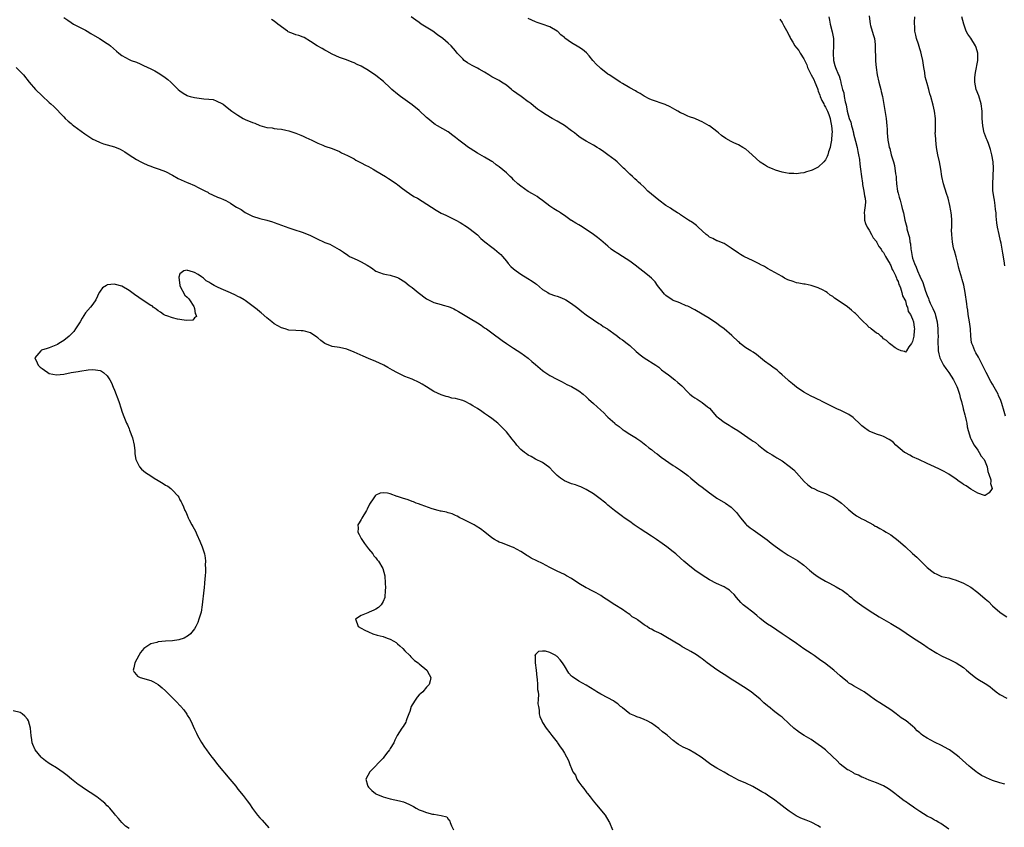
# Model space of a CAD drawing. Units: inches. Extents: x 2604000 to 2607000, y 1524000 to 1527000.
# Drawn here: x 2604145 to 2604416, y 1526334 to 1526556 of the extents above; entities that cross this region are included whole.
import ezdxf

# ---------------------------------------------------------------- set-up
doc = ezdxf.new("R2010")
doc.units = ezdxf.units.IN
doc.header["$MEASUREMENT"] = 0
doc.layers.add('LD26041524_10ft', color=133, linetype='Continuous')

msp = doc.modelspace()

# ---------------------------------------------------------------- linework, layer by layer
at = {"layer": 'LD26041524_10ft'}
for points, elevation in [([(2604157, 1526556.78), (2604158.1, 1526556.1), (2604159, 1526555.39), (2604159.71, 1526555), (2604163, 1526553.27), (2604163.41, 1526553), (2604164.43, 1526552.43), (2604166.86, 1526551), (2604169, 1526549.64), (2604169.38, 1526549.38), (2604169.87, 1526549), (2604171.52, 1526547.52), (2604172.15, 1526547), (2604173, 1526546.37), (2604175, 1526545.26), (2604175.6, 1526545), (2604177, 1526544.47), (2604178.01, 1526544.01), (2604179, 1526543.6), (2604181, 1526542.65), (2604182.1, 1526542.1), (2604183, 1526541.56), (2604184.56, 1526540.56), (2604185.72, 1526539.72), (2604186.53, 1526539), (2604187, 1526538.57), (2604188.54, 1526537), (2604189, 1526536.59), (2604189.91, 1526535.91), (2604191, 1526535.29), (2604191.19, 1526535.19), (2604191.83, 1526535), (2604193, 1526534.72), (2604195, 1526534.5), (2604195.58, 1526534.42), (2604197, 1526534.32), (2604198.18, 1526534.18), (2604199, 1526533.88), (2604200.79, 1526533), (2604200.92, 1526532.92), (2604202.04, 1526532.04), (2604203.31, 1526531), (2604205, 1526529.86), (2604206.48, 1526529), (2604207, 1526528.73), (2604209, 1526527.89), (2604209.66, 1526527.66), (2604211, 1526527.09), (2604213, 1526526.54), (2604214.4, 1526526.4), (2604215, 1526526.25), (2604215.86, 1526526.14), (2604217, 1526526.03), (2604218.23, 1526525.77), (2604219, 1526525.58), (2604221, 1526524.91), (2604222.33, 1526524.34), (2604223, 1526524.07), (2604223.74, 1526523.74), (2604225.33, 1526523), (2604227, 1526522.15), (2604228.39, 1526521.61), (2604229, 1526521.35), (2604231, 1526520.67), (2604233, 1526519.85), (2604233.56, 1526519.56), (2604235.24, 1526518.76), (2604237, 1526517.85), (2604237.54, 1526517.54), (2604239, 1526516.79), (2604240.16, 1526516.16), (2604241, 1526515.72), (2604242.31, 1526515), (2604243, 1526514.6), (2604245.64, 1526513), (2604246.47, 1526512.47), (2604247, 1526512.14), (2604248.71, 1526511), (2604249, 1526510.79), (2604250, 1526510), (2604251.41, 1526509), (2604252.32, 1526508.32), (2604253.53, 1526507.53), (2604254.47, 1526507), (2604259.68, 1526503.68), (2604261, 1526502.94), (2604262.3, 1526502.3), (2604265.1, 1526501), (2604266.28, 1526500.28), (2604267, 1526499.89), (2604267.51, 1526499.51), (2604268.32, 1526499), (2604269, 1526498.53), (2604271, 1526496.89), (2604271.96, 1526495.96), (2604273.11, 1526495), (2604275, 1526493.54), (2604275.73, 1526493), (2604277, 1526491.91), (2604277.47, 1526491.47), (2604277.9, 1526491), (2604279, 1526489.63), (2604279.53, 1526489), (2604280.24, 1526488.24), (2604281, 1526487.52), (2604281.69, 1526487), (2604283, 1526486.1), (2604284.93, 1526484.93), (2604286.15, 1526484.15), (2604287, 1526483.54), (2604287.3, 1526483.3), (2604289, 1526481.9), (2604290.42, 1526481), (2604290.79, 1526480.79), (2604291, 1526480.69), (2604292.24, 1526480.24), (2604293, 1526479.99), (2604293.73, 1526479.73), (2604295, 1526479.2), (2604295.37, 1526479), (2604297, 1526477.99), (2604298.36, 1526477), (2604298.72, 1526476.72), (2604299.81, 1526475.81), (2604301, 1526474.92), (2604303, 1526473.5), (2604304.46, 1526472.46), (2604305, 1526472.19), (2604305.69, 1526471.69), (2604306.87, 1526471), (2604307, 1526470.91), (2604309.25, 1526469.25), (2604309.61, 1526469), (2604310.39, 1526468.39), (2604311, 1526467.98), (2604312.34, 1526467), (2604313, 1526466.46), (2604314.81, 1526464.81), (2604315.9, 1526463.9), (2604317, 1526463.06), (2604320.22, 1526461), (2604321, 1526460.43), (2604321.73, 1526459.73), (2604322.77, 1526459), (2604323.67, 1526458.33), (2604325.41, 1526457), (2604326.28, 1526456.28), (2604327.34, 1526455.34), (2604329, 1526453.55), (2604329.62, 1526453), (2604330.4, 1526452.4), (2604331, 1526451.98), (2604331.64, 1526451.64), (2604333, 1526450.74), (2604334.42, 1526449.58), (2604335, 1526449.13), (2604336.01, 1526448.01), (2604336.87, 1526447), (2604337, 1526446.87), (2604337.47, 1526446.53), (2604339, 1526445.36), (2604340.45, 1526444.45), (2604341, 1526444.14), (2604341.67, 1526443.67), (2604342.8, 1526443), (2604346.49, 1526440.49), (2604347, 1526440.09), (2604347.67, 1526439.67), (2604348.51, 1526439), (2604349, 1526438.58), (2604349.92, 1526437.92), (2604351, 1526437.03), (2604352.29, 1526436.29), (2604353, 1526435.82), (2604353.52, 1526435.52), (2604355, 1526434.62), (2604357, 1526433.21), (2604358.21, 1526432.21), (2604359, 1526431.4), (2604361.06, 1526429), (2604362.07, 1526428.07), (2604363.25, 1526427.25), (2604363.73, 1526427), (2604365, 1526426.42), (2604367, 1526425.63), (2604368.78, 1526424.78), (2604369, 1526424.64), (2604370.02, 1526424.02), (2604371, 1526423.28), (2604371.4, 1526423), (2604373, 1526421.54), (2604373.3, 1526421.3), (2604373.73, 1526421), (2604374.38, 1526420.38), (2604375.52, 1526419.52), (2604377, 1526418.73), (2604377.5, 1526418.5), (2604379, 1526417.71), (2604380.17, 1526417), (2604380.71, 1526416.71), (2604381, 1526416.6), (2604381.98, 1526415.98), (2604383, 1526415.45), (2604383.69, 1526415), (2604385, 1526414.24), (2604387, 1526412.71), (2604389, 1526410.94), (2604391, 1526409.12), (2604392.12, 1526408.12), (2604393, 1526407.26), (2604393.15, 1526407.15), (2604395, 1526405.32), (2604396.31, 1526404.31), (2604397, 1526403.69), (2604397.51, 1526403.51), (2604398.59, 1526403), (2604399, 1526402.84), (2604401, 1526402.43), (2604401.8, 1526402.2), (2604403, 1526401.81), (2604405, 1526400.98), (2604407, 1526399.87), (2604409, 1526398.38), (2604411, 1526396.64), (2604411.87, 1526395.87), (2604413, 1526394.75), (2604415, 1526392.94), (2604416.19, 1526392.19), (2604417, 1526391.7)], 8030), ([(2604379, 1526557.25), (2604379.3, 1526555), (2604379.4, 1526554.6), (2604380.16, 1526552.16), (2604380.45, 1526551), (2604380.66, 1526549.34), (2604380.68, 1526549), (2604380.66, 1526548.66), (2604380.78, 1526545.22), (2604380.77, 1526545), (2604380.79, 1526544.79), (2604380.92, 1526543), (2604381.22, 1526541), (2604381.71, 1526539), (2604382.24, 1526537), (2604382.36, 1526536.37), (2604382.68, 1526535), (2604383.7, 1526529), (2604383.91, 1526527), (2604383.97, 1526526.03), (2604383.99, 1526525), (2604384.05, 1526524.05), (2604384.14, 1526523), (2604384.4, 1526521.6), (2604384.53, 1526521), (2604384.68, 1526520.68), (2604385.08, 1526518.92), (2604385.69, 1526517), (2604386.04, 1526516.04), (2604386.31, 1526513.69), (2604386.42, 1526513), (2604386.43, 1526512.43), (2604386.57, 1526511), (2604386.85, 1526509), (2604387, 1526508.42), (2604387.32, 1526507.32), (2604387.53, 1526506.47), (2604387.95, 1526505), (2604388.14, 1526504.14), (2604388.44, 1526503), (2604388.87, 1526501), (2604389.38, 1526499), (2604389.44, 1526498.56), (2604389.89, 1526497), (2604390.17, 1526496.17), (2604390.25, 1526495), (2604390.42, 1526494.42), (2604390.53, 1526493), (2604390.64, 1526492.64), (2604390.86, 1526491), (2604391, 1526490.51), (2604391.49, 1526489), (2604392.01, 1526488.01), (2604392.33, 1526487), (2604393, 1526485.52), (2604393.83, 1526483.83), (2604394.55, 1526481.45), (2604395, 1526480.2), (2604395.39, 1526479.39), (2604395.51, 1526479), (2604395.86, 1526478.14), (2604396.61, 1526476.61), (2604397, 1526475.58), (2604397.2, 1526475.2), (2604397.31, 1526474.69), (2604397.79, 1526473), (2604397.98, 1526471), (2604397.97, 1526469.97), (2604398, 1526469), (2604397.95, 1526467.95), (2604397.98, 1526467), (2604398.08, 1526465.92), (2604398.07, 1526465), (2604398.18, 1526464.18), (2604398.52, 1526463), (2604398.65, 1526462.65), (2604399.53, 1526461), (2604400.14, 1526460.14), (2604401, 1526459), (2604402.24, 1526457), (2604403.17, 1526455.17), (2604403.36, 1526454.64), (2604403.93, 1526453), (2604404.11, 1526452.11), (2604404.44, 1526451), (2604404.95, 1526449.05), (2604404.96, 1526448.96), (2604405.36, 1526447.36), (2604405.51, 1526447), (2604405.73, 1526445.73), (2604405.93, 1526445), (2604406.06, 1526444.06), (2604406.28, 1526443), (2604406.92, 1526440.92), (2604407, 1526440.81), (2604407.6, 1526439.6), (2604407.93, 1526439), (2604409, 1526437.58), (2604409.37, 1526437), (2604409.93, 1526435.93), (2604410.71, 1526435), (2604411, 1526434.41), (2604411.53, 1526433), (2604411.69, 1526431.69), (2604412.02, 1526431), (2604412.6, 1526429.4), (2604412.6, 1526429), (2604412.46, 1526428.46), (2604412.88, 1526427), (2604412.14, 1526425.86), (2604411, 1526425.13), (2604410.85, 1526425.15), (2604409, 1526425.77), (2604407, 1526426.88), (2604405.75, 1526427.75), (2604405, 1526428.17), (2604404.53, 1526428.53), (2604403.85, 1526429), (2604403, 1526429.6), (2604401, 1526430.96), (2604399.72, 1526431.72), (2604399, 1526432.05), (2604398.38, 1526432.38), (2604397, 1526433), (2604395, 1526433.95), (2604392.73, 1526435), (2604391, 1526435.77), (2604390.19, 1526436.19), (2604389, 1526436.83), (2604388.76, 1526437), (2604386.4, 1526439), (2604385.71, 1526439.71), (2604385, 1526440.24), (2604384.55, 1526440.55), (2604383, 1526441.36), (2604382.47, 1526441.53), (2604381, 1526442.05), (2604379, 1526442.85), (2604378.76, 1526443), (2604377.75, 1526443.75), (2604377, 1526444.35), (2604376.29, 1526445), (2604375, 1526446.27), (2604374.61, 1526446.61), (2604373.4, 1526447.4), (2604373, 1526447.64), (2604372.09, 1526448.09), (2604371, 1526448.59), (2604370.73, 1526448.73), (2604370.06, 1526449), (2604368.04, 1526449.96), (2604366.07, 1526451), (2604365.4, 1526451.4), (2604365, 1526451.52), (2604364.06, 1526452.06), (2604363, 1526452.46), (2604361, 1526453.56), (2604358.97, 1526454.97), (2604357.91, 1526455.91), (2604357, 1526456.62), (2604356.55, 1526457), (2604355, 1526458.39), (2604354.28, 1526459), (2604353.63, 1526459.63), (2604352.49, 1526460.49), (2604351.73, 1526461), (2604350.16, 1526462.16), (2604349.06, 1526463.06), (2604347.95, 1526463.95), (2604347, 1526464.62), (2604346.41, 1526465), (2604345, 1526465.84), (2604343.5, 1526467), (2604343.23, 1526467.23), (2604343, 1526467.43), (2604341.18, 1526469.18), (2604339.03, 1526471.03), (2604337.89, 1526471.89), (2604337, 1526472.51), (2604335, 1526473.86), (2604333, 1526475.11), (2604331, 1526476.28), (2604329, 1526477.26), (2604328.61, 1526477.39), (2604327, 1526478.08), (2604326.39, 1526478.39), (2604325, 1526478.85), (2604324.74, 1526479), (2604323, 1526480.18), (2604322.59, 1526480.59), (2604322.23, 1526481), (2604320.71, 1526483), (2604319.99, 1526483.99), (2604318.97, 1526484.97), (2604317.91, 1526485.91), (2604314.54, 1526488.54), (2604313, 1526489.69), (2604311, 1526491), (2604309.76, 1526491.76), (2604308.54, 1526492.54), (2604307.93, 1526493), (2604307, 1526493.77), (2604305, 1526495.49), (2604304.16, 1526496.16), (2604303.03, 1526497), (2604301, 1526498.43), (2604299.43, 1526499.43), (2604299, 1526499.72), (2604298.14, 1526500.14), (2604297, 1526500.87), (2604296.91, 1526500.91), (2604295, 1526502.21), (2604294.55, 1526502.55), (2604293.91, 1526503), (2604293.35, 1526503.35), (2604293, 1526503.52), (2604292.12, 1526504.12), (2604291, 1526504.82), (2604289, 1526506.35), (2604288.06, 1526507), (2604287.45, 1526507.45), (2604286.23, 1526508.23), (2604285, 1526508.9), (2604283, 1526510.3), (2604282.18, 1526511), (2604281, 1526512.12), (2604280.56, 1526512.56), (2604280.08, 1526513), (2604279, 1526514.03), (2604277, 1526515.65), (2604276.22, 1526516.22), (2604275.23, 1526517), (2604275, 1526517.14), (2604273, 1526518.28), (2604271, 1526519.4), (2604269, 1526520.69), (2604268.55, 1526521), (2604267, 1526522.21), (2604265.92, 1526523), (2604265.41, 1526523.41), (2604265, 1526523.78), (2604264.29, 1526524.29), (2604263, 1526525.27), (2604259.99, 1526527), (2604259.35, 1526527.35), (2604259, 1526527.56), (2604257.37, 1526529), (2604257, 1526529.28), (2604255, 1526531.15), (2604253, 1526532.73), (2604249.81, 1526535), (2604249, 1526535.64), (2604247.46, 1526537), (2604247, 1526537.44), (2604245.14, 1526539.14), (2604243, 1526540.82), (2604241, 1526542.23), (2604239, 1526543.42), (2604237.87, 1526543.87), (2604237, 1526544.31), (2604236.47, 1526544.47), (2604234.9, 1526545.1), (2604233, 1526545.78), (2604231, 1526546.72), (2604229.52, 1526547.52), (2604229, 1526547.79), (2604228.23, 1526548.23), (2604226.81, 1526549), (2604225, 1526550.23), (2604223.26, 1526551.26), (2604223, 1526551.35), (2604221.83, 1526551.83), (2604221, 1526552.06), (2604220.3, 1526552.3), (2604218.88, 1526552.88), (2604218.69, 1526553), (2604215.99, 1526555), (2604215, 1526555.83), (2604214.22, 1526556.22)], 8040), ([(2604367.94, 1526557), (2604368.11, 1526556.11), (2604368.29, 1526555), (2604368.86, 1526552.86), (2604369.19, 1526551), (2604369.2, 1526549), (2604369.1, 1526547), (2604369.2, 1526545), (2604369.55, 1526543.55), (2604369.73, 1526543), (2604370.57, 1526541), (2604370.72, 1526540.72), (2604371, 1526539.7), (2604371.22, 1526539), (2604371.24, 1526538.76), (2604371.69, 1526537), (2604372.07, 1526536.07), (2604372.17, 1526535), (2604372.41, 1526533.59), (2604372.72, 1526532.72), (2604372.97, 1526531), (2604373.54, 1526529), (2604373.95, 1526527.95), (2604374.17, 1526527), (2604374.36, 1526526.36), (2604374.69, 1526525), (2604374.74, 1526524.74), (2604375, 1526523.73), (2604375.29, 1526522.71), (2604375.72, 1526521), (2604375.88, 1526519.88), (2604376.1, 1526519), (2604376.34, 1526517.66), (2604376.4, 1526516.4), (2604376.65, 1526515), (2604376.92, 1526513), (2604377.19, 1526511.19), (2604377.19, 1526511), (2604377.22, 1526510.78), (2604377.54, 1526509), (2604377.7, 1526507.7), (2604377.88, 1526507), (2604378.02, 1526505.98), (2604377.95, 1526505), (2604377.7, 1526503.7), (2604377.67, 1526503), (2604377.71, 1526502.29), (2604377.72, 1526501), (2604378.05, 1526500.05), (2604378.48, 1526499), (2604379, 1526498.17), (2604379.65, 1526497), (2604380.11, 1526496.11), (2604381, 1526495.13), (2604381.08, 1526495), (2604381.72, 1526493.72), (2604382.37, 1526493), (2604382.53, 1526492.53), (2604383, 1526492.06), (2604383.32, 1526491.32), (2604383.55, 1526491), (2604384.39, 1526489.61), (2604384.69, 1526489), (2604384.76, 1526488.76), (2604385, 1526488.51), (2604385.37, 1526487.37), (2604385.6, 1526487), (2604386.28, 1526485.72), (2604386.54, 1526485), (2604386.62, 1526484.62), (2604387, 1526484.06), (2604387.23, 1526483.23), (2604387.38, 1526483), (2604387.68, 1526482.32), (2604388.03, 1526481), (2604388.16, 1526480.16), (2604388.86, 1526479), (2604389, 1526478.71), (2604389.33, 1526477.33), (2604389.55, 1526477), (2604389.77, 1526475.77), (2604390.38, 1526475), (2604391, 1526473.71), (2604391.22, 1526473), (2604391.39, 1526471.39), (2604391.48, 1526471), (2604391.42, 1526470.58), (2604391.3, 1526469), (2604391, 1526467.57), (2604390.65, 1526467), (2604389.92, 1526466.08), (2604389.28, 1526465), (2604389, 1526464.63), (2604388.76, 1526464.76), (2604387.86, 1526465), (2604387, 1526465.29), (2604386.18, 1526465.82), (2604385, 1526466.67), (2604384.59, 1526467), (2604383.83, 1526467.83), (2604383, 1526468.31), (2604382.67, 1526468.67), (2604382.19, 1526469), (2604381.61, 1526469.61), (2604381, 1526469.87), (2604379.57, 1526471), (2604379.28, 1526471.28), (2604379, 1526471.43), (2604378.25, 1526472.25), (2604377.42, 1526473), (2604377, 1526473.4), (2604375.29, 1526475.29), (2604375, 1526475.47), (2604374.18, 1526476.18), (2604373.07, 1526477.07), (2604371, 1526478.51), (2604369.48, 1526479.48), (2604369, 1526479.94), (2604368.28, 1526480.28), (2604367.4, 1526481), (2604367, 1526481.3), (2604366.34, 1526481.66), (2604365, 1526482.35), (2604363.01, 1526483), (2604361.33, 1526483.33), (2604361, 1526483.35), (2604359.65, 1526483.65), (2604359, 1526483.73), (2604358.03, 1526484.03), (2604356.56, 1526484.56), (2604355.7, 1526485), (2604355, 1526485.43), (2604353.98, 1526486.02), (2604353, 1526486.57), (2604351, 1526487.65), (2604350.16, 1526488.16), (2604349, 1526488.74), (2604348.84, 1526488.84), (2604347, 1526489.78), (2604344.44, 1526491), (2604343.52, 1526491.52), (2604343, 1526491.83), (2604342.33, 1526492.33), (2604341.32, 1526493), (2604341, 1526493.26), (2604340.38, 1526493.62), (2604339, 1526494.55), (2604337.81, 1526495), (2604337.24, 1526495.24), (2604337, 1526495.28), (2604335.95, 1526495.95), (2604335, 1526496.3), (2604334.63, 1526496.63), (2604334.12, 1526497), (2604333, 1526498.05), (2604331.87, 1526499), (2604331.46, 1526499.46), (2604330.31, 1526500.31), (2604329.18, 1526501), (2604327, 1526502.46), (2604326.69, 1526502.69), (2604326.16, 1526503), (2604325.47, 1526503.47), (2604325, 1526503.72), (2604324.25, 1526504.25), (2604323, 1526505.01), (2604321, 1526506.47), (2604319, 1526508.13), (2604318.01, 1526509), (2604317, 1526510.02), (2604315.95, 1526511), (2604315.44, 1526511.44), (2604315, 1526511.87), (2604314.39, 1526512.39), (2604313.8, 1526513), (2604313, 1526513.67), (2604311.65, 1526515), (2604311.31, 1526515.31), (2604309.53, 1526517), (2604309, 1526517.46), (2604307, 1526519.01), (2604305.83, 1526519.83), (2604304.64, 1526520.64), (2604303.99, 1526521), (2604303, 1526521.61), (2604301, 1526522.72), (2604299.6, 1526523.6), (2604299, 1526524), (2604298.44, 1526524.44), (2604297.75, 1526525), (2604297, 1526525.59), (2604295, 1526527.03), (2604293, 1526528.22), (2604291.6, 1526529), (2604289.99, 1526529.99), (2604288.42, 1526531), (2604287.58, 1526531.58), (2604287, 1526532.02), (2604285.82, 1526533), (2604285.35, 1526533.35), (2604285, 1526533.58), (2604283.08, 1526535), (2604281.85, 1526535.85), (2604281, 1526536.55), (2604280.73, 1526536.73), (2604280.43, 1526537), (2604279, 1526538.15), (2604277.69, 1526539), (2604277, 1526539.42), (2604275.95, 1526539.95), (2604275, 1526540.49), (2604274.14, 1526541), (2604273, 1526541.71), (2604271.47, 1526542.53), (2604271, 1526542.8), (2604269.56, 1526543.56), (2604268.29, 1526544.28), (2604267.41, 1526545), (2604267, 1526545.38), (2604265.48, 1526547), (2604265, 1526547.59), (2604263.78, 1526549), (2604263, 1526549.7), (2604261.48, 1526551), (2604260.05, 1526552.05), (2604258.72, 1526553), (2604255.56, 1526555), (2604255, 1526555.39), (2604254.07, 1526556.07), (2604252.73, 1526557)], 8050), ([(2604354.36, 1526556.36), (2604355, 1526555.42), (2604355.51, 1526554.49), (2604356.6, 1526552.6), (2604357, 1526551.74), (2604357.25, 1526551.25), (2604357.34, 1526551), (2604357.99, 1526549.99), (2604358.51, 1526549), (2604359, 1526548.46), (2604359.67, 1526547.67), (2604360, 1526547), (2604361, 1526545.43), (2604361.79, 1526543.79), (2604362.06, 1526543), (2604363.06, 1526541), (2604363.72, 1526539.72), (2604364.07, 1526539), (2604364.75, 1526537.25), (2604364.84, 1526537), (2604364.87, 1526536.87), (2604365, 1526536.52), (2604365.38, 1526535.38), (2604365.55, 1526535), (2604365.94, 1526533.94), (2604366.5, 1526533), (2604366.64, 1526532.64), (2604367, 1526532.11), (2604367.57, 1526531), (2604367.92, 1526530.08), (2604368.27, 1526529), (2604368.32, 1526528.32), (2604368.66, 1526527), (2604368.8, 1526525.2), (2604368.74, 1526524.74), (2604368.64, 1526523), (2604368.39, 1526521.61), (2604368.22, 1526521), (2604367.83, 1526519.83), (2604367.61, 1526519), (2604367.46, 1526518.54), (2604367, 1526517.63), (2604366.52, 1526517), (2604365, 1526515.59), (2604363.27, 1526514.73), (2604363, 1526514.61), (2604361.76, 1526514.24), (2604361, 1526514.04), (2604360.08, 1526513.92), (2604359, 1526513.74), (2604358.21, 1526513.79), (2604357, 1526513.79), (2604355.95, 1526514.05), (2604355, 1526514.23), (2604353.22, 1526514.78), (2604353, 1526514.83), (2604352.54, 1526515), (2604351.44, 1526515.44), (2604351, 1526515.66), (2604350.2, 1526516.2), (2604349, 1526516.99), (2604346.78, 1526519), (2604345.83, 1526519.83), (2604345, 1526520.53), (2604344.23, 1526521), (2604343, 1526521.68), (2604341.72, 1526522.28), (2604341, 1526522.6), (2604339.48, 1526523.48), (2604338.3, 1526524.3), (2604337.51, 1526525), (2604337, 1526525.38), (2604335, 1526526.92), (2604334.88, 1526527), (2604333.65, 1526527.65), (2604333, 1526528.09), (2604332.36, 1526528.36), (2604331, 1526529), (2604329.47, 1526529.47), (2604329, 1526529.66), (2604327.77, 1526530.23), (2604327, 1526530.56), (2604326.25, 1526531), (2604325.43, 1526531.43), (2604324.15, 1526532.15), (2604322.79, 1526532.79), (2604319, 1526534.12), (2604318.4, 1526534.4), (2604317, 1526535.1), (2604315.86, 1526535.86), (2604315, 1526536.3), (2604314.58, 1526536.58), (2604313, 1526537.44), (2604311, 1526538.62), (2604310.4, 1526539), (2604308.32, 1526540.32), (2604307.34, 1526541), (2604307, 1526541.23), (2604305, 1526542.75), (2604304.73, 1526543), (2604303.89, 1526543.89), (2604302.8, 1526545), (2604301.79, 1526546.21), (2604301.09, 1526547.09), (2604300.03, 1526548.03), (2604299, 1526548.66), (2604297, 1526549.78), (2604295.13, 1526551.13), (2604295, 1526551.26), (2604294.03, 1526552.03), (2604293.07, 1526553), (2604293, 1526553.05), (2604291, 1526554.21), (2604288.85, 1526555), (2604287.45, 1526555.45), (2604287, 1526555.57), (2604285, 1526556.53)], 8060), ([(2604416.56, 1526447), (2604416.26, 1526448.26), (2604415.56, 1526450.44), (2604415.4, 1526451), (2604415.3, 1526451.3), (2604414.7, 1526452.7), (2604414.56, 1526453), (2604413.48, 1526455), (2604413, 1526455.83), (2604412.55, 1526456.55), (2604411.27, 1526459), (2604411, 1526459.57), (2604409.5, 1526462.5), (2604409.18, 1526463.18), (2604408.46, 1526464.46), (2604408.13, 1526465), (2604407.6, 1526466.4), (2604407.35, 1526467), (2604407.27, 1526467.27), (2604407.08, 1526469), (2604406.94, 1526471), (2604406.67, 1526473), (2604406.34, 1526475), (2604406.21, 1526476.21), (2604406.06, 1526477), (2604405.96, 1526477.96), (2604405.5, 1526481), (2604405.07, 1526483.07), (2604404.65, 1526484.65), (2604404.54, 1526485), (2604403.75, 1526487.75), (2604403.47, 1526489), (2604403, 1526490.84), (2604402.55, 1526492.55), (2604402.4, 1526493), (2604402.2, 1526493.8), (2604401.98, 1526495), (2604401.93, 1526495.93), (2604401.79, 1526497), (2604401.75, 1526498.25), (2604401.77, 1526499), (2604401.77, 1526501), (2604401.69, 1526502.31), (2604401.62, 1526503), (2604401.52, 1526503.52), (2604401.29, 1526505), (2604400.77, 1526507), (2604400.32, 1526508.32), (2604399.5, 1526511), (2604399.06, 1526513), (2604398.74, 1526515), (2604398.36, 1526517), (2604397.95, 1526519), (2604397.61, 1526521), (2604397.37, 1526523), (2604397.37, 1526523.37), (2604397.24, 1526525), (2604397.26, 1526525.26), (2604397.26, 1526527), (2604397.27, 1526527.27), (2604397.28, 1526529), (2604397.05, 1526531), (2604396.69, 1526532.69), (2604396.05, 1526535), (2604395.77, 1526535.77), (2604395.49, 1526537), (2604395, 1526538.66), (2604394.49, 1526540.49), (2604394.35, 1526541.65), (2604394.11, 1526543), (2604393.83, 1526545), (2604393.46, 1526546.54), (2604393.3, 1526547.3), (2604393, 1526548.13), (2604392.79, 1526548.79), (2604392.58, 1526549.42), (2604392.1, 1526551), (2604391.9, 1526551.9), (2604391.63, 1526553), (2604391.58, 1526554.42), (2604391.51, 1526555), (2604391.49, 1526555.49), (2604391.6, 1526557)], 8030), ([(2604416.42, 1526488.42), (2604416.24, 1526489.76), (2604415.91, 1526491.91), (2604415.71, 1526493), (2604415.36, 1526494.64), (2604415.25, 1526495.25), (2604414.83, 1526497), (2604414.4, 1526499), (2604414.22, 1526500.22), (2604414.03, 1526502.03), (2604413.99, 1526503), (2604413.88, 1526503.88), (2604413.78, 1526505), (2604413.56, 1526506.44), (2604413.38, 1526507.38), (2604413.15, 1526509.15), (2604413.09, 1526511), (2604413.26, 1526515.26), (2604413.16, 1526517), (2604412.84, 1526519), (2604412.44, 1526520.44), (2604412.32, 1526521), (2604411.92, 1526522.08), (2604411.55, 1526523), (2604411.38, 1526523.38), (2604410.81, 1526524.81), (2604410.75, 1526525), (2604410.31, 1526527), (2604410.21, 1526529), (2604410.15, 1526531), (2604409.87, 1526533), (2604409.22, 1526535.22), (2604408.54, 1526537), (2604408.1, 1526539), (2604408.15, 1526540.15), (2604408.21, 1526541), (2604408.36, 1526541.64), (2604409, 1526545), (2604409, 1526547), (2604408.51, 1526548.51), (2604408.32, 1526549), (2604407, 1526551.07), (2604406.2, 1526552.2), (2604405.78, 1526553), (2604405.13, 1526555), (2604404.58, 1526557)], 8020), ([(2604143.86, 1526543), (2604145.85, 1526541), (2604147.45, 1526539), (2604149.17, 1526537), (2604151, 1526535.2), (2604153, 1526533.37), (2604153.45, 1526533), (2604154.26, 1526532.26), (2604157, 1526529.4), (2604157.41, 1526529), (2604158.24, 1526528.24), (2604159, 1526527.61), (2604159.32, 1526527.32), (2604159.75, 1526527), (2604162.77, 1526524.77), (2604165, 1526523.32), (2604165.63, 1526523), (2604167, 1526522.36), (2604167.97, 1526522.03), (2604171, 1526521.14), (2604172.54, 1526520.54), (2604173.81, 1526519.81), (2604175, 1526519), (2604177, 1526517.7), (2604178.23, 1526517), (2604178.75, 1526516.75), (2604180.15, 1526516.15), (2604181, 1526515.82), (2604181.6, 1526515.6), (2604183.3, 1526515), (2604185, 1526514.35), (2604187, 1526513.35), (2604188.49, 1526512.49), (2604191, 1526511.38), (2604191.27, 1526511.27), (2604193, 1526510.49), (2604194.03, 1526509.97), (2604196.06, 1526509), (2604196.67, 1526508.67), (2604197, 1526508.45), (2604197.96, 1526507.96), (2604199.34, 1526507.34), (2604200.23, 1526507), (2604201, 1526506.68), (2604201.63, 1526506.37), (2604203, 1526505.64), (2604203.9, 1526505), (2604204.58, 1526504.58), (2604205, 1526504.38), (2604205.86, 1526503.86), (2604207, 1526503.11), (2604209, 1526502.1), (2604211, 1526501.46), (2604212.98, 1526500.98), (2604214.53, 1526500.53), (2604215, 1526500.36), (2604217, 1526499.57), (2604219, 1526498.82), (2604221, 1526498.23), (2604222.14, 1526497.86), (2604223, 1526497.6), (2604225, 1526496.74), (2604227, 1526495.74), (2604228.63, 1526495), (2604229, 1526494.84), (2604230.34, 1526494.34), (2604232.93, 1526492.93), (2604233, 1526492.87), (2604234.14, 1526492.14), (2604235.28, 1526491.28), (2604235.78, 1526491), (2604237, 1526490.41), (2604238.07, 1526489.93), (2604239, 1526489.49), (2604239.84, 1526489), (2604240.6, 1526488.6), (2604241.82, 1526487.82), (2604243, 1526486.95), (2604245, 1526486.17), (2604246, 1526486), (2604247, 1526485.77), (2604248.75, 1526485.25), (2604249, 1526485.19), (2604249.37, 1526485), (2604251, 1526484.02), (2604252.25, 1526483), (2604253, 1526482.44), (2604254.66, 1526481), (2604257, 1526479.29), (2604257.52, 1526479), (2604259, 1526478.29), (2604260.03, 1526477.97), (2604261, 1526477.69), (2604261.57, 1526477.57), (2604263, 1526477.19), (2604263.49, 1526477), (2604264.54, 1526476.54), (2604265, 1526476.3), (2604265.82, 1526475.82), (2604269, 1526473.84), (2604271, 1526472.65), (2604272.01, 1526472.01), (2604273, 1526471.35), (2604273.5, 1526471), (2604275, 1526469.93), (2604277.83, 1526467.83), (2604279.01, 1526467.01), (2604281, 1526465.73), (2604283, 1526464.42), (2604285, 1526462.92), (2604286.02, 1526462.02), (2604287, 1526461.18), (2604289, 1526459.51), (2604289.3, 1526459.3), (2604291, 1526458.19), (2604292.87, 1526457.13), (2604294.4, 1526456.4), (2604295, 1526456.1), (2604295.71, 1526455.71), (2604297, 1526455.16), (2604299, 1526453.91), (2604300.14, 1526453), (2604301, 1526452.29), (2604301.67, 1526451.67), (2604303, 1526450.47), (2604305, 1526448.6), (2604305.86, 1526447.86), (2604306.67, 1526447), (2604307, 1526446.72), (2604308.86, 1526445), (2604309, 1526444.89), (2604310.11, 1526444.11), (2604311, 1526443.32), (2604311.2, 1526443.2), (2604311.48, 1526443), (2604313, 1526442), (2604314.89, 1526440.89), (2604315, 1526440.8), (2604316.1, 1526440.1), (2604317, 1526439.38), (2604317.43, 1526439), (2604318.29, 1526438.29), (2604319, 1526437.77), (2604319.96, 1526437), (2604320.55, 1526436.55), (2604321.7, 1526435.7), (2604325, 1526433.39), (2604325.61, 1526433), (2604327, 1526432.06), (2604327.62, 1526431.62), (2604329, 1526430.59), (2604329.85, 1526429.85), (2604332.08, 1526428.08), (2604333, 1526427.43), (2604335, 1526425.89), (2604336.66, 1526424.66), (2604337, 1526424.42), (2604339.38, 1526423), (2604341, 1526421.86), (2604341.46, 1526421.46), (2604341.91, 1526421), (2604342.44, 1526420.44), (2604343.52, 1526419), (2604345, 1526417.21), (2604345.22, 1526417), (2604346.25, 1526416.25), (2604347, 1526415.66), (2604349, 1526414.29), (2604350.88, 1526412.88), (2604352, 1526412), (2604353.14, 1526411.14), (2604355, 1526409.8), (2604356.69, 1526408.69), (2604359.22, 1526407.22), (2604361, 1526405.91), (2604362.55, 1526404.55), (2604363.66, 1526403.66), (2604365, 1526402.72), (2604367, 1526401.52), (2604368.04, 1526401), (2604369.91, 1526399.91), (2604371, 1526399.34), (2604371.53, 1526399), (2604373, 1526397.95), (2604373.5, 1526397.5), (2604374.15, 1526397), (2604374.59, 1526396.59), (2604375, 1526396.29), (2604375.7, 1526395.7), (2604377, 1526394.8), (2604379, 1526393.45), (2604381.73, 1526391.73), (2604385, 1526389.87), (2604386.79, 1526388.79), (2604387, 1526388.7), (2604388, 1526388), (2604389.23, 1526387.23), (2604391, 1526386.03), (2604393, 1526384.69), (2604394.04, 1526384.04), (2604395, 1526383.36), (2604395.54, 1526383), (2604397.66, 1526381.66), (2604398.94, 1526380.94), (2604400.29, 1526380.29), (2604401, 1526380), (2604403.02, 1526379.02), (2604405, 1526377.69), (2604405.84, 1526377), (2604407, 1526375.94), (2604408.32, 1526375), (2604409, 1526374.48), (2604411, 1526373.3), (2604411.48, 1526373), (2604412.38, 1526372.38), (2604413, 1526371.84), (2604414.04, 1526371), (2604415, 1526370.26), (2604417, 1526369.26)], 8020), ([(2604416.39, 1526345.61), (2604415, 1526345.97), (2604413, 1526346.64), (2604411.33, 1526347.33), (2604411, 1526347.49), (2604410.01, 1526348.01), (2604408.78, 1526348.78), (2604408.48, 1526349), (2604407, 1526350.16), (2604406.54, 1526350.54), (2604403.87, 1526353), (2604403, 1526353.71), (2604401.2, 1526355), (2604401, 1526355.13), (2604399.8, 1526355.8), (2604399, 1526356.21), (2604397, 1526357.15), (2604395, 1526358.23), (2604393.85, 1526359), (2604393.36, 1526359.36), (2604393, 1526359.71), (2604392.29, 1526360.29), (2604391.59, 1526361), (2604391, 1526361.55), (2604389.19, 1526363), (2604387.88, 1526363.88), (2604386.48, 1526365), (2604385, 1526366.1), (2604383, 1526367.37), (2604381.95, 1526367.95), (2604380.72, 1526368.72), (2604379, 1526370.01), (2604377.64, 1526371), (2604377, 1526371.43), (2604374.68, 1526372.68), (2604374.13, 1526373), (2604373.43, 1526373.43), (2604373, 1526373.76), (2604371.55, 1526375), (2604371, 1526375.44), (2604369.26, 1526377), (2604366.68, 1526379), (2604365.68, 1526379.68), (2604365, 1526380.2), (2604363.84, 1526381), (2604363, 1526381.55), (2604361, 1526382.91), (2604359, 1526384.34), (2604357, 1526385.73), (2604355.04, 1526387), (2604352.09, 1526389), (2604351, 1526389.69), (2604350.24, 1526390.24), (2604349, 1526391.21), (2604348.05, 1526392.05), (2604346.94, 1526392.93), (2604345, 1526394.41), (2604344.31, 1526395), (2604343.66, 1526395.66), (2604342.47, 1526397), (2604341.8, 1526397.8), (2604341, 1526398.61), (2604340.47, 1526399), (2604339.59, 1526399.59), (2604339, 1526399.93), (2604336.91, 1526400.91), (2604335, 1526401.89), (2604333, 1526403.14), (2604331, 1526404.54), (2604329, 1526406.12), (2604327.94, 1526407), (2604327, 1526407.87), (2604325.73, 1526409), (2604325, 1526409.62), (2604323.25, 1526411), (2604321.91, 1526411.91), (2604320.38, 1526413), (2604319, 1526413.91), (2604315.91, 1526415.91), (2604314.26, 1526417), (2604313, 1526417.93), (2604311.46, 1526419), (2604311, 1526419.36), (2604308.84, 1526421), (2604307, 1526422.48), (2604306.4, 1526423), (2604304.5, 1526424.51), (2604303, 1526425.6), (2604301, 1526426.8), (2604299.5, 1526427.5), (2604299, 1526427.72), (2604298.05, 1526428.05), (2604297, 1526428.35), (2604295, 1526429.11), (2604293.9, 1526429.9), (2604293, 1526430.63), (2604292.62, 1526431), (2604291.85, 1526431.85), (2604291, 1526432.7), (2604290.65, 1526433), (2604289, 1526434.16), (2604287, 1526435.15), (2604285.82, 1526435.82), (2604285, 1526436.25), (2604284.56, 1526436.56), (2604283.97, 1526437), (2604283, 1526437.82), (2604281.89, 1526439), (2604281.51, 1526439.51), (2604280.63, 1526440.63), (2604279, 1526442.62), (2604278.65, 1526443), (2604277, 1526444.66), (2604276.64, 1526445), (2604275, 1526446.34), (2604274.11, 1526447), (2604273, 1526447.74), (2604272.22, 1526448.22), (2604271, 1526449.07), (2604269.8, 1526449.8), (2604269, 1526450.32), (2604267.64, 1526451), (2604267, 1526451.3), (2604265.62, 1526451.62), (2604265, 1526451.87), (2604263.94, 1526451.94), (2604263, 1526452.27), (2604262.37, 1526452.37), (2604261, 1526452.84), (2604259, 1526453.81), (2604257, 1526455.02), (2604255.78, 1526455.78), (2604255, 1526456.22), (2604253, 1526457.16), (2604251, 1526457.91), (2604249, 1526458.88), (2604248.81, 1526459), (2604247.63, 1526459.63), (2604247, 1526460.02), (2604246.35, 1526460.35), (2604245.26, 1526461), (2604245, 1526461.14), (2604243, 1526462.03), (2604241, 1526462.85), (2604239.49, 1526463.49), (2604237, 1526464.61), (2604235, 1526465.4), (2604233, 1526465.86), (2604231, 1526466.18), (2604229, 1526466.97), (2604227.83, 1526467.83), (2604227, 1526468.58), (2604226.74, 1526468.74), (2604225, 1526469.92), (2604223.72, 1526470.28), (2604223, 1526470.45), (2604222.45, 1526470.45), (2604221, 1526470.53), (2604219, 1526470.68), (2604218.05, 1526471), (2604217, 1526471.29), (2604215, 1526472.45), (2604214.33, 1526473), (2604213, 1526474.03), (2604211.41, 1526475.41), (2604211, 1526475.69), (2604210.32, 1526476.32), (2604207, 1526478.83), (2604206.74, 1526479), (2604205.66, 1526479.66), (2604205, 1526479.98), (2604204.3, 1526480.3), (2604203, 1526480.94), (2604201, 1526481.74), (2604199.57, 1526482.43), (2604199, 1526482.65), (2604198.43, 1526483), (2604197.5, 1526483.5), (2604197, 1526483.9), (2604196.26, 1526484.26), (2604195.52, 1526485), (2604195, 1526485.38), (2604194.02, 1526485.98), (2604193, 1526486.52), (2604191.53, 1526487), (2604191.11, 1526487.11), (2604191, 1526487.17), (2604190.05, 1526487), (2604189, 1526486.16), (2604188.71, 1526485.29), (2604188.96, 1526483), (2604189, 1526482.91), (2604190.35, 1526480.35), (2604191, 1526479.79), (2604191.38, 1526479.38), (2604191.66, 1526479), (2604192.86, 1526477.14), (2604192.93, 1526477), (2604192.9, 1526476.9), (2604193, 1526476.66), (2604193.23, 1526475.23), (2604193.44, 1526475), (2604193.55, 1526474.45), (2604193, 1526474.04), (2604192.58, 1526473.42), (2604190.72, 1526473.28), (2604189, 1526473.58), (2604188.3, 1526473.7), (2604187, 1526474.08), (2604185.43, 1526474.57), (2604185, 1526474.73), (2604184.52, 1526475), (2604183.63, 1526475.63), (2604183, 1526475.95), (2604182.45, 1526476.45), (2604181.68, 1526477), (2604181.32, 1526477.32), (2604181, 1526477.47), (2604179.71, 1526478.29), (2604177.66, 1526479.66), (2604176.48, 1526480.48), (2604175, 1526481.55), (2604173, 1526482.74), (2604171.28, 1526483.28), (2604171, 1526483.35), (2604169, 1526483.15), (2604168.73, 1526483), (2604167.71, 1526482.29), (2604167, 1526481.38), (2604166.84, 1526481.16), (2604166.78, 1526481), (2604165.82, 1526479), (2604165, 1526477.86), (2604164.33, 1526477), (2604163, 1526475.46), (2604162.04, 1526473.96), (2604161.55, 1526473), (2604161, 1526472.16), (2604160.27, 1526471), (2604159.75, 1526470.25), (2604158.44, 1526469), (2604157, 1526467.83), (2604155.62, 1526467), (2604155.26, 1526466.74), (2604153.88, 1526466.12), (2604153, 1526465.82), (2604152.37, 1526465.63), (2604150.89, 1526465.11), (2604150.68, 1526465), (2604149, 1526463), (2604149.68, 1526461.68), (2604149.93, 1526461), (2604150.49, 1526460.49), (2604151, 1526460.06), (2604151.64, 1526459.64), (2604152.56, 1526459), (2604153, 1526458.74), (2604155, 1526458.33), (2604157, 1526458.56), (2604159, 1526458.99), (2604161, 1526459.31), (2604161.39, 1526459.39), (2604163.73, 1526459.73), (2604165, 1526459.84), (2604165.77, 1526459.77), (2604167, 1526459.57), (2604167.37, 1526459.38), (2604167.9, 1526459), (2604169, 1526458.09), (2604169.71, 1526457), (2604170.14, 1526456.14), (2604170.64, 1526455), (2604171, 1526454.1), (2604172.14, 1526451), (2604172.81, 1526449), (2604173, 1526448.37), (2604173.35, 1526447.35), (2604174.31, 1526445), (2604174.54, 1526444.54), (2604175, 1526443.45), (2604175.15, 1526443.15), (2604175.97, 1526441), (2604176.41, 1526439), (2604176.59, 1526437.41), (2604176.6, 1526436.6), (2604176.88, 1526435), (2604177, 1526434.62), (2604177.88, 1526433), (2604178.38, 1526432.38), (2604179.49, 1526431.49), (2604180.26, 1526431), (2604181, 1526430.5), (2604181.93, 1526429.93), (2604183, 1526429.21), (2604184.4, 1526428.4), (2604185, 1526427.96), (2604185.64, 1526427.64), (2604186.53, 1526427), (2604187, 1526426.56), (2604188.44, 1526425), (2604188.67, 1526424.67), (2604189, 1526423.94), (2604189.35, 1526423.35), (2604189.5, 1526423), (2604189.99, 1526421.99), (2604190.4, 1526421), (2604190.6, 1526420.6), (2604191, 1526419.65), (2604191.29, 1526419), (2604191.59, 1526418.41), (2604192.34, 1526417), (2604192.6, 1526416.6), (2604193.27, 1526415.27), (2604193.64, 1526414.36), (2604194.51, 1526412.51), (2604195.11, 1526411), (2604195.75, 1526409), (2604195.93, 1526407.93), (2604196.03, 1526407), (2604196.01, 1526405.99), (2604196.07, 1526405), (2604196.08, 1526404.08), (2604195.98, 1526403), (2604195.87, 1526402.13), (2604195.81, 1526401), (2604195.67, 1526399.67), (2604195.59, 1526399), (2604195.18, 1526395), (2604194.84, 1526393), (2604194.26, 1526391), (2604193.91, 1526390.09), (2604193.41, 1526389), (2604193, 1526388.35), (2604191.9, 1526387), (2604191.42, 1526386.58), (2604190.17, 1526385.83), (2604188.67, 1526385.33), (2604186.92, 1526385.08), (2604185, 1526384.96), (2604183, 1526384.81), (2604182.66, 1526384.66), (2604181, 1526384.29), (2604179.06, 1526383), (2604178.18, 1526381.82), (2604177.68, 1526381), (2604176.57, 1526379), (2604176.32, 1526377.68), (2604176.08, 1526377), (2604176.41, 1526376.41), (2604177, 1526375.69), (2604177.33, 1526375.33), (2604178.05, 1526375), (2604181, 1526374.14), (2604181.77, 1526373.77), (2604183, 1526373.07), (2604184.12, 1526372.12), (2604185, 1526371.28), (2604185.27, 1526371), (2604187, 1526369.33), (2604187.31, 1526369), (2604188.19, 1526368.19), (2604189, 1526367.26), (2604189.14, 1526367.14), (2604189.24, 1526367), (2604190.09, 1526366.09), (2604190.88, 1526364.88), (2604191, 1526364.64), (2604191.67, 1526363.67), (2604192, 1526363), (2604193, 1526360.77), (2604193.61, 1526359.61), (2604193.85, 1526359), (2604194.95, 1526357.05), (2604195.82, 1526355.82), (2604196.34, 1526355), (2604197, 1526354.14), (2604197.84, 1526353), (2604198.36, 1526352.36), (2604199.4, 1526351), (2604202.75, 1526347), (2604204.4, 1526345), (2604205, 1526344.24), (2604206.46, 1526342.46), (2604207.51, 1526341), (2604208.15, 1526340.15), (2604209, 1526338.87), (2604210.44, 1526337), (2604211, 1526336.31), (2604211.65, 1526335.65), (2604213.56, 1526333.56)], 8010), ([(2604401, 1526333.16), (2604398.73, 1526334.73), (2604398.24, 1526335), (2604397.48, 1526335.48), (2604397, 1526335.68), (2604396.19, 1526336.19), (2604395, 1526336.77), (2604393, 1526338.02), (2604391.57, 1526339), (2604391.25, 1526339.25), (2604390.04, 1526340.04), (2604389, 1526340.8), (2604388.69, 1526341), (2604387, 1526342.31), (2604386.06, 1526343), (2604385, 1526343.87), (2604384.33, 1526344.33), (2604383, 1526345.1), (2604381, 1526345.98), (2604379, 1526346.72), (2604377.38, 1526347.38), (2604377, 1526347.52), (2604376.06, 1526348.06), (2604375, 1526348.45), (2604374.68, 1526348.68), (2604373.4, 1526349.4), (2604373, 1526349.56), (2604371, 1526351.08), (2604370.07, 1526352.07), (2604369, 1526353.13), (2604367, 1526355), (2604365.88, 1526355.88), (2604365, 1526356.51), (2604363, 1526357.86), (2604361.11, 1526359), (2604359.84, 1526359.84), (2604359, 1526360.48), (2604358.69, 1526360.69), (2604358.27, 1526361), (2604357, 1526362.24), (2604355, 1526364.03), (2604354.45, 1526364.45), (2604353.78, 1526365), (2604353, 1526365.55), (2604351.22, 1526367), (2604351.09, 1526367.09), (2604351, 1526367.18), (2604349.98, 1526367.98), (2604349, 1526369), (2604347, 1526370.6), (2604346.45, 1526371), (2604344.37, 1526372.37), (2604341.93, 1526373.93), (2604341, 1526374.51), (2604339.49, 1526375.49), (2604339, 1526375.78), (2604338.28, 1526376.28), (2604337, 1526377.09), (2604334.34, 1526379), (2604333, 1526380.07), (2604332.44, 1526380.44), (2604331.7, 1526381), (2604331, 1526381.47), (2604329.84, 1526382.16), (2604329, 1526382.63), (2604327.45, 1526383.45), (2604327, 1526383.75), (2604324.97, 1526385), (2604323, 1526386.18), (2604321.56, 1526387), (2604321.18, 1526387.18), (2604321, 1526387.24), (2604319.79, 1526387.79), (2604319, 1526388.25), (2604318.46, 1526388.46), (2604317.83, 1526389), (2604317.29, 1526389.29), (2604317, 1526389.52), (2604315.13, 1526390.87), (2604314.93, 1526391), (2604313.71, 1526391.71), (2604313, 1526392.33), (2604312.58, 1526392.58), (2604312.04, 1526393), (2604311, 1526393.68), (2604308.88, 1526395), (2604306.56, 1526396.56), (2604305.8, 1526397), (2604305, 1526397.59), (2604303.74, 1526398.26), (2604303, 1526398.69), (2604302.32, 1526399), (2604301.46, 1526399.46), (2604301, 1526399.66), (2604299, 1526400.84), (2604297, 1526402.24), (2604295.61, 1526403), (2604295, 1526403.35), (2604293, 1526404.31), (2604291, 1526405.31), (2604289, 1526406.36), (2604285.88, 1526407.88), (2604285, 1526408.4), (2604284.61, 1526408.61), (2604283.99, 1526409), (2604283, 1526409.68), (2604281, 1526410.81), (2604280.46, 1526411), (2604277.97, 1526411.97), (2604277, 1526412.29), (2604276.56, 1526412.56), (2604275.72, 1526413), (2604275, 1526413.47), (2604273.05, 1526415.05), (2604271.9, 1526415.9), (2604270.68, 1526416.68), (2604270.12, 1526417), (2604269, 1526417.61), (2604267, 1526418.62), (2604266.22, 1526419), (2604265.43, 1526419.43), (2604265, 1526419.61), (2604264.05, 1526420.05), (2604263, 1526420.32), (2604262.5, 1526420.5), (2604261, 1526420.79), (2604260.84, 1526420.84), (2604260.16, 1526421), (2604258.55, 1526421.45), (2604255.48, 1526422.52), (2604254.8, 1526422.8), (2604254.17, 1526423), (2604253.37, 1526423.37), (2604253, 1526423.48), (2604251.91, 1526423.91), (2604250.36, 1526424.36), (2604249, 1526424.86), (2604248.87, 1526424.87), (2604247, 1526425.56), (2604246.23, 1526425.77), (2604245, 1526425.89), (2604244.22, 1526425.78), (2604243, 1526425.2), (2604242.89, 1526425.11), (2604242.8, 1526425), (2604242.49, 1526424.49), (2604241.31, 1526422.69), (2604240.65, 1526421.35), (2604240.46, 1526421), (2604239.14, 1526418.86), (2604239, 1526418.54), (2604238.41, 1526417.59), (2604238.1, 1526417), (2604238.11, 1526416.11), (2604238.04, 1526415), (2604238.4, 1526414.4), (2604239, 1526413.29), (2604239.12, 1526413), (2604239.87, 1526411.87), (2604241, 1526410.43), (2604242.18, 1526409), (2604242.51, 1526408.51), (2604243, 1526407.96), (2604243.4, 1526407.4), (2604243.74, 1526407), (2604244.94, 1526405), (2604245.53, 1526403), (2604245.63, 1526401), (2604245.64, 1526399.64), (2604245.61, 1526399), (2604245.47, 1526397), (2604245, 1526395.93), (2604244.49, 1526395), (2604243.75, 1526394.25), (2604243, 1526393.81), (2604242.46, 1526393.54), (2604241.18, 1526393), (2604240.81, 1526392.81), (2604239, 1526392.02), (2604237.38, 1526391), (2604237.89, 1526389.89), (2604238.17, 1526389), (2604239, 1526388.59), (2604240.02, 1526388.02), (2604241, 1526387.53), (2604242.18, 1526387), (2604243.35, 1526386.65), (2604245, 1526386.25), (2604246.18, 1526385.82), (2604247, 1526385.57), (2604248.01, 1526385), (2604248.59, 1526384.59), (2604249, 1526384.26), (2604249.66, 1526383.66), (2604250.46, 1526383), (2604251, 1526382.36), (2604252.35, 1526381), (2604252.64, 1526380.64), (2604253, 1526380.33), (2604253.68, 1526379.68), (2604254.68, 1526379), (2604255, 1526378.7), (2604257.1, 1526377), (2604257.76, 1526375.76), (2604258.18, 1526375), (2604257.98, 1526374.02), (2604257.73, 1526373), (2604257, 1526372.29), (2604255.98, 1526371), (2604255.45, 1526370.55), (2604255, 1526370.22), (2604254.44, 1526369.56), (2604254.01, 1526369), (2604253, 1526367.47), (2604252.75, 1526367), (2604252.35, 1526365.65), (2604252.12, 1526365), (2604251.58, 1526363.58), (2604251.42, 1526363), (2604251.3, 1526362.7), (2604250.54, 1526361.46), (2604250.14, 1526361), (2604248.91, 1526359), (2604248.25, 1526357.75), (2604247.94, 1526357), (2604247, 1526355.45), (2604246.77, 1526355), (2604245.99, 1526354.01), (2604245.23, 1526353), (2604245, 1526352.75), (2604243.34, 1526351), (2604243.19, 1526350.81), (2604242.22, 1526349.78), (2604241.37, 1526349), (2604240.25, 1526347), (2604240.69, 1526345.31), (2604240.78, 1526345), (2604241, 1526344.75), (2604241.88, 1526343.88), (2604242.9, 1526343), (2604243, 1526342.94), (2604245, 1526342.1), (2604247, 1526341.55), (2604249.52, 1526341), (2604250.68, 1526340.68), (2604252.1, 1526340.1), (2604253, 1526339.62), (2604253.42, 1526339.42), (2604254.16, 1526339), (2604255, 1526338.56), (2604255.8, 1526338.2), (2604257, 1526337.75), (2604258.67, 1526337.33), (2604259, 1526337.3), (2604260.99, 1526336.99), (2604262.55, 1526336.55), (2604263, 1526335.96), (2604263.39, 1526335.39), (2604263.51, 1526335), (2604263.9, 1526334.1), (2604264.46, 1526333)], 8000), ([(2604365.64, 1526333.64), (2604365, 1526334.14), (2604363, 1526335.12), (2604361.63, 1526335.63), (2604360.22, 1526336.22), (2604358.89, 1526336.89), (2604357, 1526338.11), (2604355.85, 1526339), (2604354.22, 1526340.22), (2604353, 1526341.19), (2604351, 1526342.59), (2604350.31, 1526343), (2604349.47, 1526343.47), (2604349, 1526343.79), (2604346.96, 1526344.96), (2604345, 1526345.84), (2604343, 1526346.71), (2604341, 1526347.76), (2604340.2, 1526348.2), (2604339, 1526348.9), (2604337, 1526350.02), (2604335.39, 1526351), (2604335, 1526351.26), (2604332.68, 1526353), (2604331, 1526354.15), (2604329.41, 1526355), (2604329, 1526355.2), (2604327.75, 1526355.75), (2604326.48, 1526356.48), (2604325.82, 1526357), (2604325.33, 1526357.33), (2604325, 1526357.64), (2604323.39, 1526359), (2604323, 1526359.37), (2604322.04, 1526360.04), (2604321, 1526360.95), (2604319, 1526362.38), (2604317.85, 1526363), (2604317, 1526363.39), (2604315.85, 1526363.85), (2604315, 1526364.12), (2604314.43, 1526364.43), (2604313, 1526365), (2604311, 1526366.59), (2604310.8, 1526366.8), (2604310.51, 1526367), (2604309.71, 1526367.71), (2604309, 1526368.17), (2604308.54, 1526368.54), (2604307, 1526369.39), (2604305, 1526370.42), (2604303.95, 1526371), (2604303.37, 1526371.37), (2604302.16, 1526372.16), (2604301, 1526372.89), (2604299, 1526373.96), (2604297.19, 1526375.19), (2604297, 1526375.35), (2604296.18, 1526376.18), (2604295, 1526378.19), (2604294.49, 1526379), (2604293.85, 1526379.85), (2604293, 1526380.79), (2604292.86, 1526380.86), (2604292.67, 1526381), (2604291, 1526381.88), (2604289.78, 1526382.22), (2604289, 1526382.24), (2604287.82, 1526382.18), (2604287, 1526381.28), (2604286.85, 1526381), (2604286.9, 1526380.9), (2604286.93, 1526379), (2604287.2, 1526377), (2604287.4, 1526375), (2604287.46, 1526374.53), (2604287.58, 1526373), (2604287.63, 1526371.63), (2604287.73, 1526371), (2604287.82, 1526370.18), (2604287.79, 1526369), (2604287.72, 1526367.72), (2604287.82, 1526367), (2604288.04, 1526365.95), (2604288.07, 1526365), (2604288.23, 1526364.23), (2604288.77, 1526363), (2604289, 1526362.59), (2604289.96, 1526361), (2604291, 1526359.7), (2604291.52, 1526359), (2604293, 1526357.18), (2604293.13, 1526357), (2604293.87, 1526355.87), (2604294.49, 1526355), (2604295, 1526354.1), (2604296.09, 1526352.09), (2604296.51, 1526351), (2604297, 1526349.94), (2604297.36, 1526349), (2604298.03, 1526348.03), (2604298.41, 1526347), (2604299, 1526346.17), (2604299.79, 1526345), (2604300.36, 1526344.36), (2604301, 1526343.5), (2604301.23, 1526343.23), (2604301.37, 1526343), (2604302.1, 1526342.1), (2604302.95, 1526340.95), (2604303.86, 1526339.86), (2604306.2, 1526337), (2604307.28, 1526335.28), (2604307.44, 1526335), (2604308.22, 1526333)], 7990), ([(2604175, 1526333.33), (2604174.04, 1526334.04), (2604172.97, 1526335), (2604172.1, 1526336.1), (2604171.29, 1526337), (2604171, 1526337.38), (2604169.66, 1526339), (2604169.34, 1526339.34), (2604169, 1526339.62), (2604168.34, 1526340.34), (2604167.52, 1526341), (2604167, 1526341.36), (2604166.07, 1526342.07), (2604162.45, 1526344.45), (2604161.67, 1526345), (2604161, 1526345.51), (2604159.1, 1526347), (2604157.96, 1526347.96), (2604156.81, 1526348.81), (2604155, 1526350.05), (2604153.45, 1526351), (2604153, 1526351.29), (2604151.99, 1526351.99), (2604151, 1526352.77), (2604150.74, 1526353), (2604149.13, 1526355), (2604149.08, 1526355.08), (2604148.47, 1526356.47), (2604148.3, 1526357), (2604148.2, 1526357.8), (2604147.97, 1526359), (2604147.88, 1526359.88), (2604147.81, 1526361), (2604147.31, 1526363), (2604147, 1526363.5), (2604146.3, 1526364.3), (2604145.52, 1526365), (2604145, 1526365.3), (2604143, 1526365.77)], 8020)]:
    msp.add_lwpolyline(points, dxfattribs=dict(at, elevation=elevation))

doc.saveas('drawing.dxf')
